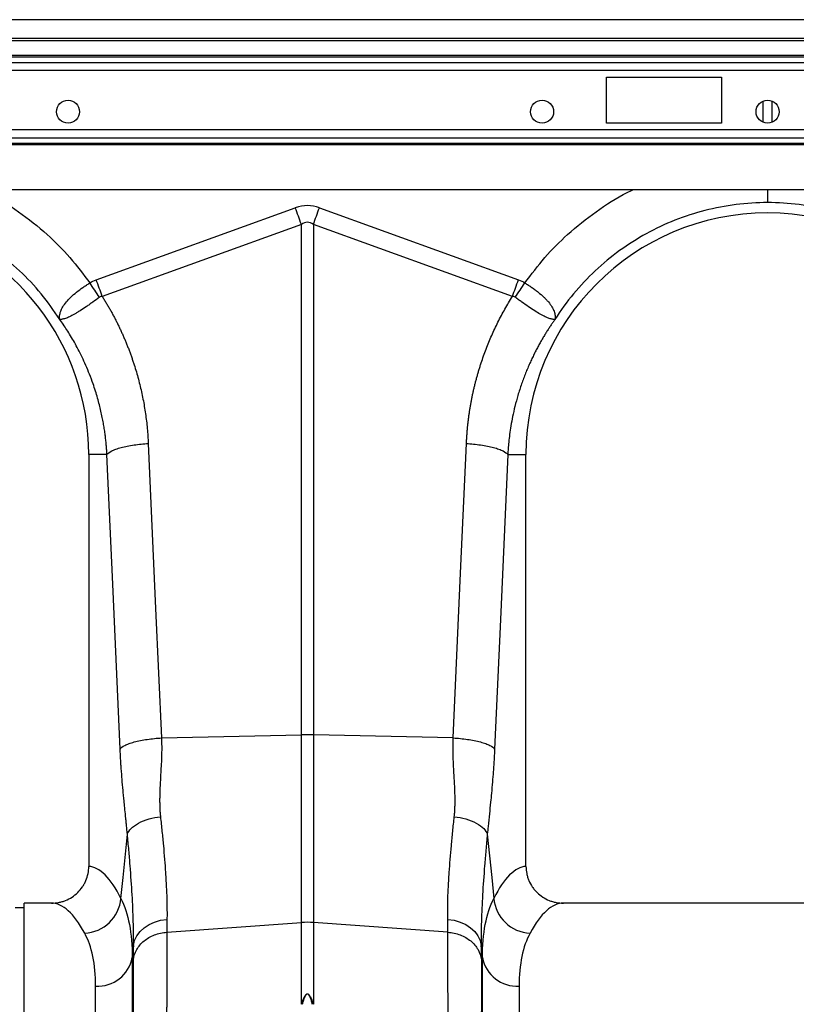
# Model space of a CAD drawing. Units: millimetres. Extents: x -2377 to 53312, y -5994 to 10638.
# Drawn here: x 7089 to 7929, y 1641 to 2705 of the extents above; entities that cross this region are included whole.
import ezdxf

# ---------------------------------------------------------------- set-up
doc = ezdxf.new("R2010")
doc.units = ezdxf.units.MM
doc.layers.add('ACO 10', color=10, linetype='Continuous')

# ---------------------------------------------------------------- blocks, each defined once
blk = doc.blocks.new('225view')
at = {"layer": 'ACO 10', "linetype": 'Continuous'}
for p, q in [((2032.0796, 306.9652), (32.0796, 306.9652)), ((2032.0796, 302.8856), (32.0796, 302.8856)), ((2032.0796, 302.3881), (32.0796, 302.3881)), ((1217.7811, 299.211), (846.3781, 299.211)), ((1217.4846, 298.8593), (846.6746, 298.8593)), ((847.005, 297.7435), (1217.1542, 297.7435)), ((1217.1542, 295.9845), (847.005, 295.9845)), ((997.2537, 294.5274), (1022.1294, 294.5274)), ((997.2537, 284.5771), (997.2537, 294.5274)), ((1022.1294, 294.5274), (1022.1294, 284.5771)), ((1031.0846, 289.3446), (1031.0846, 284.7848)), ((1033.0746, 284.7848), (1033.0746, 289.3446)), ((1022.1294, 284.5771), (997.2537, 284.5771)), ((1217.1542, 283.1199), (847.005, 283.1199)), ((1217.1542, 281.361), (847.005, 281.361)), ((847.005, 280.2452), (1217.1542, 280.2452)), ((1217.1542, 279.8934), (847.005, 279.8934)), ((1217.1542, 270.1492), (847.005, 270.1492)), ((886.9266, 250.7333), (929.9755, 266.3015)), ((935.1788, 266.3015), (978.2276, 250.7333)), ((931.2763, 262.7045), (888.2279, 247.1365)), ((931.2763, 152.2965), (931.2763, 262.7045)), ((933.878, 262.7045), (933.878, 152.2965)), ((976.9263, 247.1365), (933.878, 262.7045)), ((885.3134, 212.9353), (885.3134, 123.8729)), ((889.251, 212.9353), (885.3134, 212.9353)), ((975.9029, 212.9353), (979.8408, 212.9353)), ((979.8408, 123.8729), (979.8408, 212.9353)), ((901.0275, 151.6563), (931.2763, 152.2965)), ((931.2763, 111.7334), (931.2763, 152.2965)), ((933.878, 152.2965), (933.878, 111.7334)), ((964.1267, 151.6563), (933.878, 152.2965)), ((877.2304, 115.9204), (871.3831, 115.9204)), ((871.3831, 0), (871.3831, 115.9204)), ((1068.398, 115.9204), (987.9238, 115.9204)), ((871.3831, 114.9254), (869.393, 114.9254)), ((902.1975, 109.6387), (931.2763, 111.7334)), ((931.2763, 94.0475), (931.2763, 111.7334)), ((962.9567, 109.6387), (933.878, 111.7334)), ((933.878, 111.7334), (933.878, 94.0475)), ((894.9852, 106.7526), (894.7217, 104.1424)), ((970.4326, 104.1424), (970.169, 106.7526)), ((894.7217, 104.1424), (894.7217, -123.1868)), ((970.4326, -123.1868), (970.4326, 104.1424)), ((886.7917, -115.9204), (886.7917, 97.9993)), ((978.3625, 97.9993), (978.3625, -115.9204))]:
    blk.add_line(p, q, dxfattribs=at)
at = {"layer": 'ACO 10', "linetype": 'Continuous', "flags": 128}
for points in [[(931.2763, 262.7045), (931.1167, 263.1458), (930.9559, 263.5905), (930.7941, 264.038), (930.6314, 264.4878), (930.468, 264.9396), (930.3041, 265.3928), (930.1399, 265.8469), (929.9755, 266.3015)], [(933.878, 262.7045), (934.0376, 263.1458), (934.1984, 263.5905), (934.3602, 264.038), (934.5229, 264.4878), (934.6862, 264.9396), (934.8501, 265.3928), (935.0144, 265.8469), (935.1788, 266.3015)], [(898.1828, 215.3333), (899.7759, 179.6742), (901.0275, 151.6563)], [(964.1267, 151.6563), (965.7197, 187.3154), (966.9714, 215.3333)], [(892.0957, 149.2582), (890.5026, 184.9174), (889.251, 212.9353)], [(975.9033, 212.9353), (974.3102, 177.2762), (973.0586, 149.2582)], [(892.2696, 116.9576), (892.7261, 121.4935), (893.6663, 130.8353)], [(971.4879, 130.8353), (972.4281, 121.4935), (972.8846, 116.9576)], [(894.9852, 106.7526), (895.2256, 107.8241), (895.6998, 108.8451), (896.3934, 109.7847), (897.2853, 110.6142), (898.3483, 111.3085), (899.5502, 111.8464), (900.8545, 112.2115), (902.2213, 112.3929)], [(962.9329, 112.3929), (964.2998, 112.2115), (965.604, 111.8464), (966.8059, 111.3085), (967.869, 110.6142), (968.7609, 109.7847), (969.4544, 108.8451), (969.9286, 107.8241), (970.169, 106.7526)]]:
    blk.add_lwpolyline(points, dxfattribs=at)
at = {"layer": 'ACO 10', "linetype": 'Continuous'}
for centre in [(880.8358, 287.0647), (983.3234, 287.0647), (1032.0796, 287.0647)]:
    blk.add_circle(centre, 2.4876, dxfattribs=at)
for centre, radius, start, end in [((1032.0796, 212.9353), 52.2388, 0, 180), ((833.0746, 212.9353), 52.2388, 0, 75.073207), ((932.5771, 90.7564), 61.5539, 88.789065, 91.210935), ((884.0614, 117.6734), 8.2394, 272.566611, 355.016314), ((981.0928, 117.6734), 8.2394, 184.983686, 267.433389), ((932.5771, 93.6646), 18.1155, 85.882189, 94.117811), ((887.2935, 105.5414), 7.5587, 266.193847, 349.333798), ((977.8607, 105.5414), 7.5587, 190.666202, 273.806153)]:
    blk.add_arc(centre, radius, start, end, dxfattribs=at)
for centre, major_axis, ratio, start_param, end_param in [((932.5771, 143.3811), (0, -123.39), 0.2419219, 3.05432619, 3.22885912), ((932.5771, 143.3811), (0, 119.7792), 0.12460735, 6.19591884, 6.37045177), ((885.0697, 0), (0, 123.8806), 0.17632698, 5.94728953, 6.27202696), ((980.0845, 0), (0, 123.8806), 0.17632698, 0.01115835, 0.33589578), ((877.2304, 0), (0, 115.9204), 0.18843527, 5.94728953, 6.28318531), ((987.9238, 0), (0, 115.9204), 0.18843527, 0, 0.33589578)]:
    blk.add_ellipse(centre, major_axis=major_axis, ratio=ratio, start_param=start_param, end_param=end_param, dxfattribs=at)
for points, knots in [([(862.2081, 270.1492), (862.6158, 269.9659), (865.4239, 268.7029), (870.2185, 265.5267), (876.1731, 260.8113), (881.3379, 255.6234), (884.1484, 251.9019), (885.5536, 250.0413)], [0, 0, 0, 0, 0.04309227, 0.29677651, 0.55074095, 0.77538202, 1, 1, 1, 1]), ([(979.6007, 250.0413), (981.0058, 251.9018), (983.8164, 255.6232), (988.9808, 260.811), (994.9355, 265.5265), (999.73, 268.7028), (1002.5384, 269.9659), (1002.9461, 270.1492)], [0, 0, 0, 0, 0.22460615, 0.44925917, 0.70319455, 0.95690833, 1, 1, 1, 1]), ([(1032.0796, 270.1492), (1032.0796, 269.557), (1032.0796, 268.1797), (1032.0796, 267.6884), (1032.0796, 267.4084)], [0, 0, 0, 0, 0.42999717, 1, 1, 1, 1]), ([(1032.0796, 267.4087), (1027.5203, 267.4087), (1022.9613, 266.8333), (1014.1286, 264.5677), (1009.8555, 262.8776), (1001.8627, 258.4883), (998.1435, 255.7895), (991.492, 249.552), (988.56, 246.0138), (986.1134, 242.1665)], [0, 0, 0, 0, 0.25, 0.25, 0.5, 0.5, 0.75, 0.75, 1, 1, 1, 1]), ([(1078.0458, 242.1665), (1075.5992, 246.0138), (1072.6673, 249.552), (1066.0157, 255.7895), (1062.2965, 258.4883), (1054.3037, 262.8776), (1050.0307, 264.5677), (1041.198, 266.8333), (1036.6389, 267.4087), (1032.0796, 267.4087)], [0, 0, 0, 0, 0.25, 0.25, 0.5, 0.5, 0.75, 0.75, 1, 1, 1, 1]), ([(879.0408, 242.1665), (877.7478, 244.0458), (875.1616, 247.8044), (870.4256, 252.769), (865.1549, 257.1443), (859.3605, 260.797), (853.2722, 263.7183), (849.0021, 264.983), (846.9191, 265.6)], [0, 0, 0, 0, 0.16800113, 0.33600171, 0.5040032, 0.67200398, 0.84000481, 1, 1, 1, 1]), ([(879.0055, 242.2283), (879.0149, 242.2181), (879.0181, 242.2199), (879.0205, 242.2287), (879.0204, 242.2351), (879.0193, 242.2552), (879.0176, 242.2704), (879.0126, 242.3164), (879.009, 242.3486), (879, 242.4461), (878.9959, 242.513), (878.991, 242.7172), (878.9973, 242.8581), (879.0471, 243.2936), (879.1219, 243.6019), (879.3561, 244.2352), (879.5154, 244.5619), (879.9253, 245.237), (880.179, 245.588), (880.7618, 246.2856), (881.0923, 246.6352), (881.8318, 247.3396), (882.2448, 247.6972), (883.1135, 248.3909), (883.5723, 248.7305), (884.2956, 249.232), (884.5434, 249.3983), (885.0439, 249.7241), (885.2969, 249.8839), (885.5533, 250.0411)], [0, 0, 0, 0, 0.00390625, 0.00390625, 0.0078125, 0.0078125, 0.015625, 0.015625, 0.03125, 0.03125, 0.0625, 0.0625, 0.125, 0.125, 0.25, 0.25, 0.375, 0.375, 0.5, 0.5, 0.625, 0.625, 0.75, 0.75, 0.875, 0.875, 0.9375, 0.9375, 1, 1, 1, 1]), ([(979.601, 250.0411), (979.6641, 250.0024), (979.7289, 249.9624), (979.856, 249.8832), (980.046, 249.7642), (980.2336, 249.6439), (980.6056, 249.4018), (980.8495, 249.2382), (981.3286, 248.9063), (981.5639, 248.738), (982.0253, 248.3961), (982.2527, 248.2215), (982.9104, 247.6965), (983.3145, 247.3467), (983.8692, 246.8189), (984.0455, 246.6426), (984.3803, 246.2883), (984.5394, 246.1098), (984.9796, 245.5826), (985.2275, 245.239), (985.535, 244.7331), (985.6267, 244.5661), (985.7888, 244.2352), (985.859, 244.0714), (986.0349, 243.5935), (986.1077, 243.2899), (986.1569, 242.8574), (986.1632, 242.7171), (986.1584, 242.5132), (986.1543, 242.4462), (986.1453, 242.3486), (986.1417, 242.3164), (986.1366, 242.2703), (986.1349, 242.2552), (986.1339, 242.235), (986.1337, 242.2286), (986.1361, 242.2199), (986.1394, 242.2181), (986.1487, 242.2283)], [0, 0, 0, 0, 0.015625, 0.015625, 0.03125, 0.0625, 0.0625, 0.125, 0.125, 0.1875, 0.1875, 0.25, 0.25, 0.375, 0.375, 0.4375, 0.4375, 0.5, 0.5, 0.625, 0.625, 0.6875, 0.6875, 0.75, 0.75, 0.875, 0.875, 0.9375, 0.9375, 0.96875, 0.96875, 0.984375, 0.984375, 0.9921875, 0.9921875, 0.99609375, 0.99609375, 1, 1, 1, 1]), ([(888.2279, 247.1365), (888.3768, 246.8982), (888.6746, 246.4219), (889.1091, 245.7008), (889.5345, 244.9754), (889.95, 244.2453), (890.3556, 243.5105), (890.7514, 242.771), (891.1374, 242.0269), (891.5135, 241.2781), (891.8798, 240.5247), (892.2363, 239.7665), (892.583, 239.0038), (892.9199, 238.2363), (893.2469, 237.4642), (893.5641, 236.6874), (893.8715, 235.906), (894.169, 235.1199), (894.4567, 234.3291), (894.7346, 233.5337), (895.0849, 232.4883), (895.4931, 231.1902), (895.9403, 229.6361), (896.348, 228.0749), (896.7162, 226.5067), (897.045, 224.9315), (897.3344, 223.3492), (897.5843, 221.7599), (897.7949, 220.1635), (897.9653, 218.5601), (898.0991, 216.9498), (898.1549, 215.8726), (898.1828, 215.3333)], [0, 0, 0, 0, 0.02500015, 0.04997027, 0.07491421, 0.09983586, 0.12473913, 0.14962792, 0.17450613, 0.19937769, 0.2242465, 0.2491165, 0.27399161, 0.29887573, 0.32377279, 0.34868669, 0.37362133, 0.3985806, 0.42356838, 0.44858853, 0.4736449, 0.521792, 0.56979728, 0.61768797, 0.66549151, 0.71323549, 0.76094758, 0.80865553, 0.85638708, 0.90416996, 0.95203177, 1, 1, 1, 1]), ([(966.9714, 215.3333), (966.9844, 215.6032), (967.0104, 216.1425), (967.062, 216.95), (967.1227, 217.7559), (967.1934, 218.56), (967.274, 219.3623), (967.3644, 220.1629), (967.4647, 220.9618), (967.5749, 221.7589), (967.6949, 222.5542), (967.8247, 223.3478), (967.9644, 224.1397), (968.114, 224.9298), (968.2735, 225.7181), (968.4428, 226.5047), (968.6219, 227.2895), (968.8109, 228.0726), (969.0098, 228.854), (969.2185, 229.6336), (969.4371, 230.4114), (969.6655, 231.1875), (969.9038, 231.9619), (970.2324, 232.9849), (970.6644, 234.2504), (971.2177, 235.75), (971.8064, 237.2327), (972.4307, 238.6987), (973.0904, 240.1478), (973.7856, 241.5801), (974.5162, 242.9957), (975.283, 244.394), (976.0828, 245.777), (976.645, 246.683), (976.9263, 247.1365)], [0, 0, 0, 0, 0.02399726, 0.04796471, 0.07190577, 0.09582387, 0.11972245, 0.14360496, 0.16747486, 0.1913356, 0.21519066, 0.23904349, 0.26289758, 0.28675638, 0.31062337, 0.334502, 0.35839574, 0.38230804, 0.40624233, 0.43020205, 0.45419063, 0.47821147, 0.50226797, 0.52636352, 0.57393509, 0.62138919, 0.66875237, 0.71605133, 0.76331289, 0.81056392, 0.85783132, 0.90514196, 0.95252263, 1, 1, 1, 1]), ([(887.6334, 246.9303), (887.1445, 246.577), (886.6623, 246.2308), (885.9468, 245.7241), (885.7097, 245.5573), (885.2377, 245.2286), (885.0016, 245.0658), (884.3071, 244.593), (883.8642, 244.2997), (883.2266, 243.8942), (883.0186, 243.7648), (882.6113, 243.5183), (882.4113, 243.4007), (881.8368, 243.0743), (881.4832, 242.8888), (880.9929, 242.6568), (880.8362, 242.5871), (880.5361, 242.4631), (880.3929, 242.4089), (879.9906, 242.2712), (879.7556, 242.2112), (879.4506, 242.1635), (879.3569, 242.1547), (879.2283, 242.1522), (879.1874, 242.1531), (879.1286, 242.1581), (879.1096, 242.1603), (879.0804, 242.1665), (879.0707, 242.1689), (879.0488, 242.1785), (879.0363, 242.1858), (879.0172, 242.2077)], [0, 0, 0, 0, 0.125, 0.125, 0.1875, 0.1875, 0.25, 0.25, 0.375, 0.375, 0.4375, 0.4375, 0.5, 0.5, 0.625, 0.625, 0.6875, 0.6875, 0.75, 0.75, 0.875, 0.875, 0.9375, 0.9375, 0.96875, 0.96875, 0.984375, 0.984375, 0.9921875, 0.9921875, 1, 1, 1, 1]), ([(986.1371, 242.2077), (986.1178, 242.1857), (986.1054, 242.1785), (986.0836, 242.1689), (986.0739, 242.1665), (986.0447, 242.1603), (986.0257, 242.1582), (985.967, 242.1531), (985.9261, 242.1522), (985.7974, 242.1547), (985.7034, 242.1635), (985.3964, 242.2116), (985.1571, 242.2731), (984.6228, 242.4566), (984.3268, 242.5785), (983.6732, 242.8877), (983.3117, 243.0774), (982.5507, 243.51), (982.1489, 243.7537), (981.2989, 244.2938), (980.8462, 244.5937), (979.9281, 245.2186), (979.4594, 245.5457), (978.7397, 246.0553), (978.4961, 246.2291), (978.0089, 246.5782), (977.7651, 246.7539), (977.5209, 246.9303)], [0, 0, 0, 0, 0.0078125, 0.0078125, 0.015625, 0.015625, 0.03125, 0.03125, 0.0625, 0.0625, 0.125, 0.125, 0.25, 0.25, 0.375, 0.375, 0.5, 0.5, 0.625, 0.625, 0.75, 0.75, 0.875, 0.875, 0.9375, 0.9375, 1, 1, 1, 1]), ([(889.251, 212.9353), (889.237, 213.1835), (889.2075, 213.7056), (889.1464, 214.5261), (889.0666, 215.4221), (888.9632, 216.393), (888.8326, 217.4378), (888.6706, 218.5553), (888.4726, 219.7441), (888.2338, 221.0026), (887.9494, 222.3289), (887.6141, 223.7206), (887.2225, 225.1753), (886.7692, 226.6898), (886.1993, 228.4084), (885.5117, 230.2631), (884.7129, 232.187), (883.891, 233.978), (883.0578, 235.6393), (882.224, 237.1747), (881.3995, 238.5883), (880.5925, 239.8837), (879.8139, 241.0671), (879.2915, 241.81), (879.0408, 242.1665)], [0, 0, 0, 0, 0.02369693, 0.04985715, 0.07847537, 0.10954577, 0.143062, 0.17901721, 0.21740399, 0.25821443, 0.30144012, 0.34707209, 0.39510089, 0.44551653, 0.49830851, 0.56835622, 0.63478505, 0.69761496, 0.75686482, 0.81255246, 0.86469463, 0.91330702, 0.95840428, 1, 1, 1, 1]), ([(986.1134, 242.1665), (985.9744, 241.9701), (985.6897, 241.5678), (985.2632, 240.9432), (984.8257, 240.2843), (984.3793, 239.5898), (983.9252, 238.859), (983.4649, 238.0913), (982.9998, 237.2859), (982.5316, 236.4419), (982.062, 235.5588), (981.5928, 234.6357), (981.1259, 233.6721), (980.6632, 232.6672), (980.2068, 231.6206), (979.7589, 230.5316), (979.3217, 229.3998), (978.7429, 227.7965), (978.0941, 225.7791), (977.4511, 223.4092), (976.9532, 221.2071), (976.5777, 219.1831), (976.3033, 217.3455), (976.1115, 215.7002), (975.9812, 214.2522), (975.9279, 213.3516), (975.9033, 212.9353)], [0, 0, 0, 0, 0.02296761, 0.04704142, 0.07222373, 0.09851696, 0.12592361, 0.1544463, 0.18408776, 0.21485081, 0.24673838, 0.27975353, 0.31389939, 0.34917922, 0.38559639, 0.42315436, 0.46185671, 0.50170713, 0.58628455, 0.66457034, 0.73652139, 0.80209818, 0.86126486, 0.91398916, 0.96024252, 1, 1, 1, 1]), ([(889.251, 212.9353), (889.4213, 213.1877), (889.757, 213.454), (890.53, 213.8439), (890.8317, 213.9721), (891.5161, 214.2193), (891.8986, 214.3382), (892.7294, 214.5613), (893.1777, 214.6654), (894.1192, 214.8547), (894.6125, 214.9399), (896.1248, 215.1636), (897.1746, 215.2693), (898.1828, 215.3333)], [0, 0, 0, 0, 0.25, 0.25, 0.375, 0.375, 0.5, 0.5, 0.625, 0.625, 0.75, 0.75, 1, 1, 1, 1]), ([(966.9714, 215.3333), (967.9796, 215.2693), (969.0294, 215.1636), (970.5418, 214.9399), (971.035, 214.8547), (971.9766, 214.6654), (972.4248, 214.5613), (973.2557, 214.3382), (973.6382, 214.2193), (974.3225, 213.9721), (974.6243, 213.8439), (975.3972, 213.454), (975.7329, 213.1877), (975.9033, 212.9353)], [0, 0, 0, 0, 0.25, 0.25, 0.375, 0.375, 0.5, 0.5, 0.625, 0.625, 0.75, 0.75, 1, 1, 1, 1]), ([(892.0957, 149.2582), (892.266, 149.5106), (892.6017, 149.7769), (893.3746, 150.1668), (893.6764, 150.295), (894.3607, 150.5422), (894.7433, 150.6611), (895.5741, 150.8842), (896.0223, 150.9883), (896.9639, 151.1777), (897.4571, 151.2629), (898.9695, 151.4865), (900.0193, 151.5922), (901.0275, 151.6563)], [0, 0, 0, 0, 0.25, 0.25, 0.375, 0.375, 0.5, 0.5, 0.625, 0.625, 0.75, 0.75, 1, 1, 1, 1]), ([(901.0275, 151.6563), (901.0362, 151.469), (901.0538, 151.0869), (901.0698, 150.5033), (901.0791, 149.8978), (901.0807, 149.2708), (901.0749, 148.6223), (901.0615, 147.9526), (901.032, 146.9575), (900.9486, 145.2763), (900.8359, 143.2794), (900.7311, 141.3599), (900.6724, 139.9503), (900.6427, 138.7947), (900.6401, 137.8223), (900.6549, 136.9646), (900.6882, 136.1467), (900.7376, 135.3674), (900.7874, 134.8647), (900.8118, 134.6185)], [0, 0, 0, 0, 0.03165024, 0.06458362, 0.09880643, 0.13432432, 0.17114241, 0.20926537, 0.24869747, 0.34159297, 0.49881314, 0.59634406, 0.67993238, 0.74958786, 0.80370785, 0.85578913, 0.9058503, 0.95391252, 1, 1, 1, 1]), ([(964.3424, 134.6185), (964.358, 134.7709), (964.3897, 135.0798), (964.4273, 135.5529), (964.4586, 136.041), (964.4828, 136.5445), (964.5, 137.0634), (964.5102, 137.5979), (964.5135, 138.148), (964.5072, 139.128), (964.456, 140.7194), (964.3551, 142.6298), (964.2573, 144.3373), (964.1926, 145.5579), (964.1454, 146.5055), (964.1057, 147.4426), (964.08, 148.4403), (964.0711, 149.5707), (964.0832, 150.6351), (964.1126, 151.3236), (964.1267, 151.6563)], [0, 0, 0, 0, 0.02857112, 0.05791096, 0.0880259, 0.11892179, 0.150604, 0.18307749, 0.21634683, 0.25041623, 0.36009945, 0.50118173, 0.58783512, 0.65840421, 0.7128934, 0.7513069, 0.81944632, 0.88359063, 0.94376519, 1, 1, 1, 1]), ([(964.1267, 151.6563), (965.135, 151.5922), (966.1847, 151.4865), (967.6971, 151.2629), (968.1903, 151.1777), (969.1319, 150.9883), (969.5801, 150.8842), (970.411, 150.6611), (970.7935, 150.5422), (971.4778, 150.295), (971.7796, 150.1668), (972.5526, 149.7769), (972.8882, 149.5106), (973.0586, 149.2582)], [0, 0, 0, 0, 0.25, 0.25, 0.375, 0.375, 0.5, 0.5, 0.625, 0.625, 0.75, 0.75, 1, 1, 1, 1]), ([(893.6663, 130.8353), (893.6484, 131.018), (893.6069, 131.44), (893.5353, 132.1543), (893.4462, 133.0364), (893.3396, 134.0857), (893.2037, 135.4155), (893.0538, 136.8907), (892.9063, 138.379), (892.7426, 140.085), (892.5677, 142.0413), (892.4166, 143.9393), (892.3158, 145.363), (892.2509, 146.3558), (892.1925, 147.3347), (892.1403, 148.2987), (892.1104, 148.941), (892.0957, 149.2582)], [0, 0, 0, 0, 0.03057748, 0.07063961, 0.1201874, 0.17922135, 0.24774178, 0.34498662, 0.42819592, 0.49738163, 0.62893602, 0.74861587, 0.80141528, 0.8529108, 0.90314344, 0.95215733, 1, 1, 1, 1]), ([(973.0586, 149.2582), (973.0506, 149.0828), (973.0344, 148.7295), (973.0079, 148.1993), (972.9795, 147.6645), (972.9491, 147.1253), (972.9167, 146.5817), (972.8823, 146.0337), (972.8458, 145.4812), (972.8074, 144.9243), (972.726, 143.7941), (972.5865, 142.0415), (972.3899, 139.8423), (972.1679, 137.5586), (971.9258, 135.1682), (971.6903, 132.8729), (971.5436, 131.3967), (971.4879, 130.8353)], [0, 0, 0, 0, 0.026430882, 0.053218284, 0.080370758, 0.107896515, 0.135803436, 0.164099087, 0.192790723, 0.221885304, 0.251389505, 0.371026462, 0.502622882, 0.611622766, 0.75225987, 0.905786828, 1, 1, 1, 1]), ([(893.6663, 130.8353), (893.7904, 131.236), (894.0488, 131.6593), (894.8613, 132.4854), (895.4159, 132.8868), (896.749, 133.5926), (897.5252, 133.8958), (899.1516, 134.361), (899.9989, 134.5232), (900.8118, 134.6185)], [0, 0, 0, 0, 0.25, 0.25, 0.5, 0.5, 0.75, 0.75, 1, 1, 1, 1]), ([(900.8118, 134.6185), (900.9281, 133.543), (901.0395, 132.4831), (901.2505, 130.394), (901.3502, 129.364), (901.6277, 126.3407), (901.7844, 124.4073), (902.1559, 118.8462), (902.2721, 115.4553), (902.2213, 112.3929)], [0, 0, 0, 0, 0.125, 0.125, 0.25, 0.25, 0.5, 0.5, 1, 1, 1, 1]), ([(962.9329, 112.3929), (962.8822, 115.4553), (962.9984, 118.8462), (963.3698, 124.4073), (963.5265, 126.3407), (963.804, 129.364), (963.9038, 130.394), (964.1148, 132.4831), (964.2261, 133.543), (964.3424, 134.6185)], [0, 0, 0, 0, 0.5, 0.5, 0.75, 0.75, 0.875, 0.875, 1, 1, 1, 1]), ([(964.3424, 134.6185), (965.1553, 134.5232), (966.0027, 134.361), (967.629, 133.8958), (968.4053, 133.5926), (969.7383, 132.8868), (970.2929, 132.4854), (971.1054, 131.6593), (971.3639, 131.236), (971.4879, 130.8353)], [0, 0, 0, 0, 0.25, 0.25, 0.5, 0.5, 0.75, 0.75, 1, 1, 1, 1]), ([(894.9852, 106.7526), (895.0111, 108.4067), (894.9969, 110.1525), (894.8975, 113.8206), (894.8122, 115.7427), (894.5797, 119.7617), (894.4323, 121.8586), (894.1715, 125.1376), (894.0778, 126.2549), (893.8798, 128.5203), (893.7754, 129.6696), (893.6663, 130.8353)], [0, 0, 0, 0, 0.25, 0.25, 0.5, 0.5, 0.75, 0.75, 0.875, 0.875, 1, 1, 1, 1]), ([(971.4879, 130.8353), (971.3789, 129.6696), (971.2745, 128.5203), (971.0764, 126.2549), (970.9827, 125.1376), (970.7219, 121.8586), (970.5746, 119.7617), (970.342, 115.7427), (970.2568, 113.8206), (970.1574, 110.1525), (970.1432, 108.4067), (970.169, 106.7526)], [0, 0, 0, 0, 0.125, 0.125, 0.25, 0.25, 0.5, 0.5, 0.75, 0.75, 1, 1, 1, 1]), ([(877.2304, 115.9204), (877.7598, 115.9204), (878.2806, 115.971), (879.0495, 116.1199), (879.3037, 116.1818), (879.8078, 116.3306), (880.0588, 116.4181), (880.79, 116.7134), (881.2529, 116.9547), (882.1298, 117.5253), (882.5468, 117.8586), (883.2961, 118.5892), (883.6326, 118.9881), (884.0787, 119.6382), (884.218, 119.8647), (884.4708, 120.3257), (884.5849, 120.5612), (884.8913, 121.2817), (885.048, 121.7821), (885.2603, 122.8192), (885.3134, 123.3432), (885.3134, 123.8729)], [0, 0, 0, 0, 0.125, 0.125, 0.1875, 0.1875, 0.25, 0.25, 0.375, 0.375, 0.5, 0.5, 0.625, 0.625, 0.6875, 0.6875, 0.75, 0.75, 0.875, 0.875, 1, 1, 1, 1]), ([(979.8408, 123.8729), (979.8408, 123.3434), (979.8939, 122.823), (980.0499, 122.0554), (980.1147, 121.8017), (980.2706, 121.2989), (980.362, 121.0494), (980.6694, 120.3246), (980.92, 119.8667), (981.3638, 119.2173), (981.524, 119.0062), (981.8633, 118.6025), (982.0417, 118.4104), (982.6025, 117.8628), (983.0102, 117.5355), (983.8948, 116.958), (984.3612, 116.7152), (985.087, 116.4213), (985.3338, 116.3348), (985.8373, 116.1853), (986.095, 116.122), (986.8712, 115.971), (987.3945, 115.9204), (987.9238, 115.9204)], [0, 0, 0, 0, 0.125, 0.125, 0.1875, 0.1875, 0.25, 0.25, 0.375, 0.375, 0.4375, 0.4375, 0.5, 0.5, 0.625, 0.625, 0.75, 0.75, 0.8125, 0.8125, 0.875, 0.875, 1, 1, 1, 1]), ([(892.2696, 116.9576), (893.0796, 115.3143), (893.6912, 113.4254), (894.5119, 109.1568), (894.7209, 106.7771), (894.7217, 104.1424)], [0, 0, 0, 0, 0.5, 0.5, 1, 1, 1, 1]), ([(970.4326, 104.1424), (970.4334, 106.7771), (970.6424, 109.1568), (971.463, 113.4254), (972.0746, 115.3143), (972.8846, 116.9576)], [0, 0, 0, 0, 0.5, 0.5, 1, 1, 1, 1]), ([(886.7917, 97.9993), (886.7917, 100.377), (886.5901, 102.5134), (885.7992, 106.324), (885.2098, 107.9981), (884.4304, 109.4422)], [0, 0, 0, 0, 0.5, 0.5, 1, 1, 1, 1]), ([(894.9614, 103.6809), (895.0421, 104.4406), (895.2855, 105.1884), (896.0683, 106.5707), (896.6076, 107.2048), (897.9175, 108.2833), (898.6877, 108.7273), (900.3666, 109.3719), (901.2748, 109.5723), (902.1975, 109.6387)], [0, 0, 0, 0, 0.25, 0.25, 0.5, 0.5, 0.75, 0.75, 1, 1, 1, 1]), ([(902.1975, 109.6387), (902.1975, 109.4229), (902.1975, 108.9904), (902.1972, 108.3302), (902.1967, 107.66), (902.1961, 106.9791), (902.1953, 106.2875), (902.1943, 105.5853), (902.1932, 104.8723), (902.1918, 104.1486), (902.1903, 103.414), (902.1886, 102.6686), (902.1867, 101.9124), (902.1846, 101.1453), (902.1824, 100.3672), (902.18, 99.5782), (902.1774, 98.7782), (902.1746, 97.9673), (902.1717, 97.1453), (902.1685, 96.3122), (902.1652, 95.4681), (902.1617, 94.6129), (902.1581, 93.7467), (902.1542, 92.8693), (902.1502, 91.9808), (902.146, 91.0812), (902.1416, 90.1705), (902.137, 89.2486), (902.1323, 88.3156), (902.1274, 87.3715), (902.1222, 86.4162), (902.117, 85.4498), (902.1115, 84.4723), (902.1059, 83.4837), (902.1, 82.4839), (902.094, 81.4731), (902.0879, 80.4512), (902.0815, 79.4183), (902.075, 78.3743), (902.0683, 77.3193), (902.0614, 76.2533), (902.0543, 75.1764), (902.0471, 74.0885), (902.0396, 72.9897), (902.032, 71.8801), (902.0242, 70.7597), (902.0163, 69.6285), (902.0081, 68.4865), (901.9998, 67.3339), (901.9913, 66.1706), (901.9826, 64.9967), (901.9737, 63.8123), (901.9647, 62.6175), (901.9555, 61.4122), (901.9461, 60.1965), (901.9365, 58.9706), (901.9267, 57.7345), (901.9168, 56.4882), (901.9067, 55.2319), (901.8964, 53.9656), (901.8859, 52.6893), (901.8753, 51.4033), (901.8644, 50.1075), (901.8534, 48.8021), (901.8422, 47.4871), (901.8309, 46.1627), (901.8193, 44.8289), (901.7688, 39.0434), (901.6596, 27.3891), (901.469, 8.2748), (901.2288, -14.7683), (900.9682, -38.1701), (900.7207, -59.1118), (900.5166, -75.6962), (900.3444, -88.9156), (900.2044, -99.1216), (900.1179, -105.2403), (900.0709, -108.5971), (900.0505, -110.0483), (900.0306, -111.4543), (900.0114, -112.8148), (899.9928, -114.1298), (899.9747, -115.3993), (899.9572, -116.6233), (899.9403, -117.8018), (899.924, -118.9347), (899.9082, -120.0222), (899.8931, -121.0642), (899.8785, -122.061), (899.8645, -123.0125), (899.8511, -123.919), (899.8382, -124.7805), (899.826, -125.5973), (899.8143, -126.3695), (899.8032, -127.0973), (899.7927, -127.7809), (899.7828, -128.4206), (899.7735, -129.0167), (899.7647, -129.5693), (899.7565, -130.0788), (899.7489, -130.5454), (899.7419, -130.9696), (899.7355, -131.3516), (899.7297, -131.6917), (899.7244, -131.9903), (899.7197, -132.2478), (899.7156, -132.4646), (899.7121, -132.6409), (899.7092, -132.7775), (899.7068, -132.8739), (899.705, -132.9338), (899.7043, -132.9412), (899.704, -132.9449)], [0, 0, 0, 0, 0.00336795, 0.00674896, 0.01014305, 0.0135502, 0.01697042, 0.02040371, 0.02385006, 0.02730949, 0.03078197, 0.03426753, 0.03776615, 0.04127783, 0.04480258, 0.0483404, 0.05189127, 0.05545522, 0.05903222, 0.06262229, 0.06622542, 0.06984161, 0.07347087, 0.07711318, 0.08076856, 0.084437, 0.08811849, 0.09181305, 0.09552066, 0.09924134, 0.10297507, 0.10672186, 0.11048171, 0.11425461, 0.11804057, 0.12183958, 0.12565165, 0.12947678, 0.13331496, 0.13716619, 0.14103048, 0.14490782, 0.14879821, 0.15270165, 0.15661815, 0.16054769, 0.16449029, 0.16844593, 0.17241462, 0.17639637, 0.18039116, 0.18439899, 0.18841988, 0.1924538, 0.19650078, 0.2005608, 0.20463386, 0.20871997, 0.21281912, 0.21693132, 0.22105655, 0.22519483, 0.22934615, 0.2335105, 0.2376879, 0.24187833, 0.24608181, 0.25029832, 0.29637203, 0.35339207, 0.42134282, 0.50020545, 0.56424459, 0.62125208, 0.67122648, 0.71416645, 0.75007079, 0.75765626, 0.76521553, 0.77274862, 0.78025551, 0.78773622, 0.79519076, 0.80261911, 0.81002129, 0.81739731, 0.82474716, 0.83207084, 0.83936837, 0.84663975, 0.85388497, 0.86110405, 0.86829698, 0.87546378, 0.88260444, 0.88971896, 0.89680736, 0.90386962, 0.91090577, 0.9179158, 0.92489971, 0.93185751, 0.93878919, 0.94569478, 0.95257426, 0.95942764, 0.96625492, 0.97305611, 0.97983121, 0.98658022, 0.99330315, 1, 1, 1, 1]), ([(965.4503, -132.9449), (965.4501, -132.9438), (965.4498, -132.9418), (965.449, -132.925), (965.4482, -132.8981), (965.4471, -132.8601), (965.4459, -132.8111), (965.4445, -132.751), (965.443, -132.6798), (965.4413, -132.5973), (965.4394, -132.5036), (965.4374, -132.3986), (965.4352, -132.2822), (965.4328, -132.1544), (965.4303, -132.015), (965.4276, -131.8641), (965.4248, -131.7016), (965.4218, -131.5275), (965.4186, -131.3416), (965.4152, -131.1439), (965.4117, -130.9345), (965.4081, -130.7131), (965.4042, -130.4799), (965.4002, -130.2346), (965.3961, -129.9774), (965.3918, -129.7081), (965.3873, -129.4267), (965.3826, -129.1331), (965.3778, -128.8274), (965.3728, -128.5094), (965.3677, -128.1791), (965.3624, -127.8366), (965.3569, -127.4816), (965.3513, -127.1143), (965.3455, -126.7346), (965.3395, -126.3425), (965.3334, -125.9378), (965.3271, -125.5207), (965.3207, -125.091), (965.314, -124.6487), (965.3073, -124.1938), (965.3003, -123.7263), (965.2932, -123.2462), (965.2859, -122.7534), (965.2785, -122.2479), (965.2709, -121.7297), (965.2632, -121.1988), (965.2552, -120.6551), (965.2471, -120.0987), (965.2389, -119.5295), (965.2305, -118.9475), (965.2219, -118.3528), (965.2132, -117.7453), (965.2042, -117.1249), (965.1952, -116.4918), (965.1859, -115.8458), (965.1765, -115.1871), (965.167, -114.5155), (965.1573, -113.8312), (965.1474, -113.134), (965.1373, -112.424), (965.1271, -111.7013), (965.1167, -110.9658), (965.1062, -110.2175), (965.0955, -109.4565), (965.0846, -108.6828), (965.0736, -107.8963), (965.0235, -104.3224), (964.9145, -96.6244), (964.7239, -82.4855), (964.4836, -63.3344), (964.223, -41.3589), (963.9755, -19.3221), (963.7715, -0.0572), (963.5994, 16.8279), (963.4593, 31.1192), (963.3724, 40.5163), (963.3247, 46.0094), (963.3033, 48.5011), (963.2826, 50.959), (963.2626, 53.3823), (963.2432, 55.7706), (963.2244, 58.1233), (963.2062, 60.4398), (963.1887, 62.7197), (963.1718, 64.9625), (963.1556, 67.1679), (963.14, 69.3355), (963.1251, 71.4649), (963.1107, 73.556), (963.097, 75.6083), (963.084, 77.6218), (963.0716, 79.5962), (963.0598, 81.5313), (963.0486, 83.427), (963.0381, 85.2833), (963.0283, 87.1), (963.019, 88.8772), (963.0104, 90.6147), (963.0025, 92.3127), (962.9952, 93.9711), (962.9885, 95.5901), (962.9824, 97.1697), (962.977, 98.71), (962.9722, 100.2112), (962.9681, 101.6734), (962.9646, 103.0969), (962.9617, 104.4818), (962.9595, 105.8285), (962.9579, 107.1365), (962.9569, 108.4087), (962.9568, 109.2297), (962.9567, 109.6387)], [0, 0, 0, 0, 0.00354811, 0.00710356, 0.01066634, 0.01423646, 0.01781391, 0.0213987, 0.02499083, 0.0285903, 0.03219711, 0.03581125, 0.03943274, 0.04306156, 0.04669772, 0.05034123, 0.05399207, 0.05765026, 0.06131579, 0.06498867, 0.06866888, 0.07235644, 0.07605135, 0.0797536, 0.08346319, 0.08718013, 0.09090442, 0.09463605, 0.09837503, 0.10212136, 0.10587503, 0.10963606, 0.11340443, 0.11718016, 0.12096323, 0.12475365, 0.12855143, 0.13235656, 0.13616904, 0.13998887, 0.14381606, 0.1476506, 0.15149249, 0.15534174, 0.15919835, 0.16306231, 0.16693363, 0.1708123, 0.17469834, 0.17859173, 0.18249248, 0.18640059, 0.19031605, 0.19423888, 0.19816907, 0.20210663, 0.20605154, 0.21000382, 0.21396346, 0.21793046, 0.22190483, 0.22588656, 0.22987566, 0.23387213, 0.23787596, 0.24188716, 0.24590573, 0.24993166, 0.2959015, 0.35285602, 0.42078876, 0.49969223, 0.56369349, 0.62070242, 0.6707114, 0.71371386, 0.7497042, 0.75764429, 0.76553803, 0.7733854, 0.78118641, 0.78894105, 0.79664932, 0.8043112, 0.81192671, 0.81949583, 0.82701856, 0.83449489, 0.84192483, 0.84930836, 0.8566455, 0.86393622, 0.87118053, 0.87837843, 0.8855299, 0.89263496, 0.89969359, 0.90670579, 0.91367156, 0.92059089, 0.92746379, 0.93429025, 0.94107026, 0.94780383, 0.95449095, 0.96113161, 0.96772583, 0.97427358, 0.98077488, 0.98722972, 0.99363809, 1, 1, 1, 1]), ([(962.9567, 109.6387), (963.8794, 109.5723), (964.7876, 109.3719), (966.4665, 108.7273), (967.2367, 108.2833), (968.5466, 107.2048), (969.0859, 106.5707), (969.8688, 105.1884), (970.1121, 104.4406), (970.1929, 103.6809)], [0, 0, 0, 0, 0.25, 0.25, 0.5, 0.5, 0.75, 0.75, 1, 1, 1, 1]), ([(980.7239, 109.4422), (979.9444, 107.9981), (979.3551, 106.324), (978.5641, 102.5134), (978.3625, 100.377), (978.3625, 97.9993)], [0, 0, 0, 0, 0.5, 0.5, 1, 1, 1, 1]), ([(895.1792, -128.4163), (895.1791, -128.415), (895.1791, -128.4125), (895.179, -128.3957), (895.179, -128.37), (895.1789, -128.3349), (895.1788, -128.2915), (895.1787, -128.24), (895.1787, -128.1811), (895.1786, -128.1153), (895.1785, -128.0431), (895.1784, -127.965), (895.1783, -127.8816), (895.1782, -127.7932), (895.1781, -127.7003), (895.178, -127.6035), (895.1779, -127.5032), (895.1778, -127.3997), (895.1776, -127.2936), (895.1775, -127.1852), (895.1774, -127.075), (895.1773, -126.9633), (895.1771, -126.8506), (895.177, -126.7371), (895.1769, -126.6233), (895.1767, -126.5095), (895.1766, -126.396), (895.1761, -126.0293), (895.1751, -125.2929), (895.173, -123.965), (895.1704, -122.2038), (895.1655, -118.7386), (895.1578, -112.8127), (895.1453, -103.1101), (895.1301, -91.0946), (895.1126, -76.1076), (895.0926, -58.2196), (895.0703, -37.8651), (895.0479, -16.4086), (895.0278, 4.538), (895.0103, 23.754), (894.9994, 36.4882), (894.9935, 43.5886), (894.9917, 45.8894), (894.9899, 48.1618), (894.9881, 50.4053), (894.9864, 52.6192), (894.9848, 54.803), (894.9832, 56.9564), (894.9816, 59.0788), (894.9802, 61.1697), (894.9788, 63.2289), (894.9774, 65.2558), (894.9761, 67.2502), (894.9748, 69.2118), (894.9736, 71.1401), (894.9725, 73.035), (894.9714, 74.8962), (894.9704, 76.7235), (894.9694, 78.5166), (894.9685, 80.2754), (894.9676, 81.9997), (894.9668, 83.6894), (894.9661, 85.3444), (894.9654, 86.9646), (894.9647, 88.5498), (894.9642, 90.1002), (894.9636, 91.6155), (894.9632, 93.0958), (894.9627, 94.5412), (894.9624, 95.9516), (894.9621, 97.3271), (894.9618, 98.6677), (894.9616, 99.9737), (894.9615, 101.2444), (894.9614, 102.4826), (894.9614, 103.2822), (894.9614, 103.6809)], [0, 0, 0, 0, 0.00361313, 0.00715925, 0.01063834, 0.01405042, 0.01739548, 0.02067353, 0.02388455, 0.02702856, 0.03010555, 0.03311553, 0.03605848, 0.03893442, 0.04174335, 0.04448525, 0.04716014, 0.04976802, 0.05230888, 0.05478273, 0.05718956, 0.05952939, 0.0618022, 0.064008, 0.06614679, 0.06821857, 0.07022334, 0.07216111, 0.08711183, 0.10411643, 0.12317313, 0.14427981, 0.20032106, 0.25223937, 0.30919931, 0.37000031, 0.43461538, 0.50301487, 0.57256107, 0.63722641, 0.69704158, 0.75203401, 0.75972204, 0.76737408, 0.77499017, 0.78257037, 0.79011471, 0.79762326, 0.80509605, 0.81253314, 0.81993458, 0.82730041, 0.83463067, 0.84192542, 0.8491847, 0.85640855, 0.86359702, 0.87075015, 0.87786799, 0.88495057, 0.89199795, 0.89901016, 0.90598724, 0.91292924, 0.91983619, 0.92670813, 0.93354511, 0.94034717, 0.94711433, 0.95384664, 0.96054413, 0.96720685, 0.97383482, 0.98042809, 0.98698668, 0.99351064, 1, 1, 1, 1]), ([(970.1929, 103.6809), (970.1929, 103.4704), (970.1929, 103.0488), (970.1928, 102.4055), (970.1928, 101.7531), (970.1927, 101.0908), (970.1927, 100.4188), (970.1926, 99.737), (970.1925, 99.0456), (970.1924, 98.3443), (970.1922, 97.6332), (970.1921, 96.9124), (970.1919, 96.1817), (970.1917, 95.4413), (970.1915, 94.691), (970.1913, 93.9308), (970.1911, 93.1609), (970.1909, 92.3811), (970.1906, 91.5914), (970.1903, 90.7919), (970.19, 89.9826), (970.1897, 89.1635), (970.1894, 88.3345), (970.1891, 87.4957), (970.1887, 86.647), (970.1884, 85.7886), (970.188, 84.9203), (970.1876, 84.0423), (970.1872, 83.1545), (970.1867, 82.2569), (970.1863, 81.3497), (970.1858, 80.4326), (970.1853, 79.5059), (970.1849, 78.5695), (970.1843, 77.6235), (970.1838, 76.6678), (970.1833, 75.7025), (970.1827, 74.7277), (970.1822, 73.7433), (970.1816, 72.7494), (970.181, 71.7461), (970.1803, 70.7333), (970.1797, 69.7111), (970.1791, 68.6796), (970.1784, 67.6388), (970.1777, 66.5887), (970.177, 65.5294), (970.1763, 64.4609), (970.1756, 63.3833), (970.1748, 62.2967), (970.1741, 61.201), (970.1733, 60.0964), (970.1725, 58.9829), (970.1717, 57.8606), (970.1709, 56.7295), (970.1701, 55.5897), (970.1692, 54.4413), (970.1683, 53.2843), (970.1674, 52.1188), (970.1665, 50.945), (970.1656, 49.7627), (970.1647, 48.5723), (970.1638, 47.3736), (970.1628, 46.1669), (970.1618, 44.9521), (970.1608, 43.7295), (970.1598, 42.4989), (970.1555, 37.2635), (970.1471, 27.5025), (970.1339, 12.6224), (970.1188, -3.4697), (970.1021, -20.5385), (970.0839, -37.8135), (970.0658, -54.3446), (970.0493, -69.3102), (970.0343, -82.4498), (970.0209, -93.7238), (970.0083, -103.5841), (969.9972, -112.2259), (969.9897, -118.0302), (969.9847, -121.5861), (969.9819, -123.5268), (969.9796, -124.9824), (969.9784, -125.8285), (969.9778, -126.2991), (969.9775, -126.5302), (969.9772, -126.761), (969.9769, -126.9888), (969.9767, -127.211), (969.9765, -127.4245), (969.9762, -127.6264), (969.976, -127.8134), (969.9758, -127.9821), (969.9757, -128.1291), (969.9755, -128.2507), (969.9753, -128.3424), (969.9752, -128.4035), (969.9751, -128.4119), (969.9751, -128.4163)], [0, 0, 0, 0, 0.00343631, 0.00688235, 0.01033811, 0.01380362, 0.01727886, 0.02076385, 0.02425858, 0.02776308, 0.03127734, 0.03480136, 0.03833515, 0.04187873, 0.04543208, 0.04899523, 0.05256816, 0.0561509, 0.05974344, 0.06334579, 0.06695796, 0.07057995, 0.07421177, 0.07785342, 0.08150491, 0.08516625, 0.08883744, 0.09251848, 0.09620939, 0.09991016, 0.10362082, 0.10734135, 0.11107177, 0.11481209, 0.1185623, 0.12232242, 0.12609245, 0.12987241, 0.13366228, 0.13746209, 0.14127184, 0.14509153, 0.14892118, 0.15276078, 0.15661035, 0.16046989, 0.1643394, 0.1682189, 0.1721084, 0.17600789, 0.17991738, 0.18383689, 0.18776642, 0.19170598, 0.19565557, 0.1996152, 0.20358487, 0.2075646, 0.2115544, 0.21555426, 0.2195642, 0.22358423, 0.22761434, 0.23165456, 0.23570488, 0.23976531, 0.24383587, 0.24791655, 0.29152855, 0.33822615, 0.3880233, 0.44093529, 0.49697881, 0.5520133, 0.6046273, 0.65480551, 0.70253372, 0.74779877, 0.7966471, 0.84854414, 0.87085671, 0.89091311, 0.90871085, 0.92424787, 0.92803837, 0.93207813, 0.93636717, 0.94090549, 0.9456931, 0.95073, 0.95601619, 0.96155169, 0.96733648, 0.97337058, 0.97965398, 0.98618669, 0.99296869, 1, 1, 1, 1]), ([(931.2763, 94.0475), (931.3274, 94.1998), (931.4237, 94.4867), (931.5719, 94.8855), (931.7156, 95.2375), (931.8573, 95.5426), (931.9996, 95.8012), (932.1375, 96.0051), (932.2722, 96.1553), (932.4039, 96.2548), (932.545, 96.3018), (932.6853, 96.2828), (932.8098, 96.2151), (932.9324, 96.106), (933.0567, 95.9527), (933.1803, 95.7599), (933.3051, 95.5254), (933.4656, 95.1783), (933.6631, 94.6824), (933.8016, 94.2729), (933.878, 94.0475)], [0, 0, 0, 0, 0.092913536, 0.174987158, 0.24625866, 0.312596209, 0.368380698, 0.413858051, 0.449490076, 0.476254926, 0.496463775, 0.513975927, 0.535308957, 0.563118356, 0.598635126, 0.642444799, 0.69127318, 0.749980455, 0.862353886, 1, 1, 1, 1]), ([(933.7045, 94.0258), (933.6594, 94.1808), (933.5747, 94.4724), (933.4441, 94.8775), (933.3243, 95.2143), (933.2155, 95.487), (933.1173, 95.7038), (933.022, 95.8824), (932.9288, 96.027), (932.8372, 96.1388), (932.7466, 96.2183), (932.6541, 96.2671), (932.55, 96.2799), (932.4458, 96.2444), (932.3486, 96.1701), (932.2495, 96.0586), (932.1484, 95.9076), (932.0445, 95.7165), (931.9379, 95.4847), (931.8003, 95.1393), (931.6328, 94.6505), (931.5147, 94.2474), (931.4497, 94.0258)], [0, 0, 0, 0, 0.0959501, 0.18043946, 0.2535026, 0.30864553, 0.35466965, 0.39385209, 0.42658574, 0.45311093, 0.47388459, 0.48986489, 0.50309596, 0.51843151, 0.53871366, 0.56566773, 0.60002827, 0.64214409, 0.69220213, 0.75031271, 0.86272046, 1, 1, 1, 1])]:
    blk.add_open_spline(points, degree=3, knots=knots, dxfattribs=at)
for points in [[(887.6334, 246.9303), (886.9549, 247.945), (886.2541, 248.993), (885.5533, 250.0411)], [(885.5536, 250.0413), (885.9828, 250.3283), (886.4412, 250.5578), (886.9266, 250.7333)], [(888.2275, 247.1363), (887.8036, 248.3084), (887.3651, 249.5208), (886.9266, 250.7333)], [(976.9263, 247.1365), (977.3503, 248.3085), (977.789, 249.5209), (978.2276, 250.7333)], [(977.5208, 246.9304), (978.1993, 247.945), (978.9, 248.9931), (979.6008, 250.0412)], [(978.2276, 250.7333), (978.7131, 250.5578), (979.1714, 250.3283), (979.6007, 250.0413)], [(888.2275, 247.1363), (888.0174, 247.1198), (887.8069, 247.0558), (887.6334, 246.9303)], [(977.5209, 246.9303), (977.3471, 247.056), (977.1401, 247.1195), (976.9268, 247.1363)], [(902.2213, 112.3929), (902.2055, 111.4344), (902.1975, 110.5164), (902.1975, 109.6387)], [(962.9567, 109.6387), (962.9567, 110.5164), (962.9488, 111.4344), (962.9329, 112.3929)], [(894.9614, 103.6809), (894.9614, 104.6602), (894.9693, 105.6841), (894.9852, 106.7526)], [(970.169, 106.7526), (970.1849, 105.6841), (970.1929, 104.6602), (970.1929, 103.6809)]]:
    blk.add_open_spline(points, degree=3, dxfattribs=at)

msp = doc.modelspace()

# ---------------------------------------------------------------- block references
at = {"xscale": 5, "yscale": 5, "zscale": 5}
msp.add_blockref('225view', (2737.1, 1170.5), dxfattribs=at)

doc.saveas('drawing.dxf')
